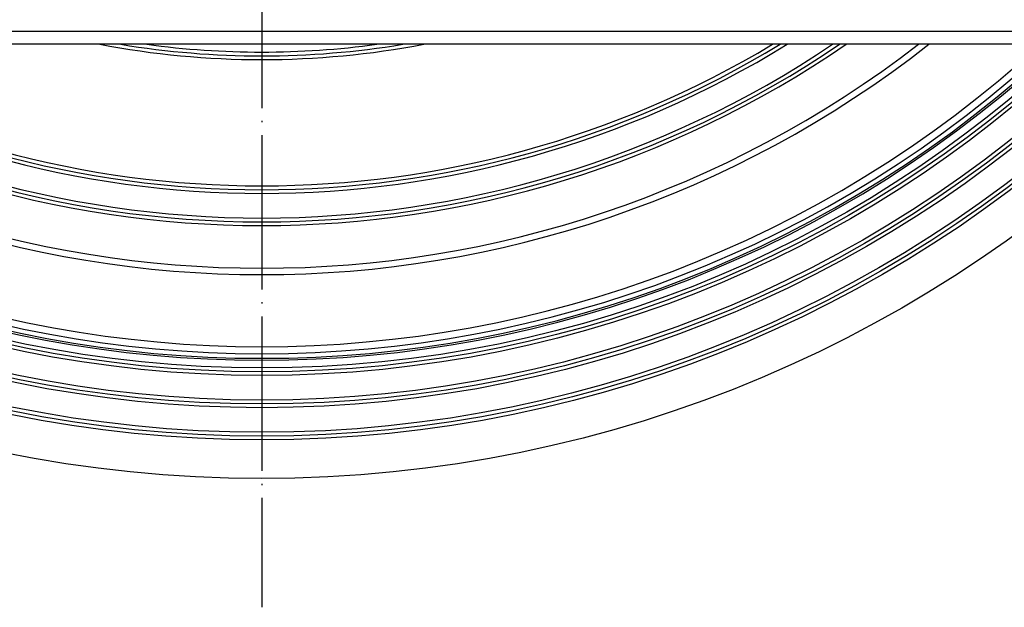
# Model space of a CAD drawing. Units: inches. Extents: x -585 to -273, y -498 to 117.
# Drawn here: x -451 to -374, y -498 to -452 of the extents above; entities that cross this region are included whole.
import ezdxf

# ---------------------------------------------------------------- set-up
doc = ezdxf.new("R2010")
doc.units = ezdxf.units.IN
doc.linetypes.add('DOT_CENTER', pattern=[14, 12, -1, 0, -1])
doc.layers.add('1', color=7, linetype='Continuous')

# ---------------------------------------------------------------- blocks, each defined once
blk = doc.blocks.new('Edelstahlrahmen-Aufsatz__13', base_point=(-498.25, -454.25))
at = {"color": 3, "linetype": 'Continuous'}
blk.add_line((-371.75, -453.25), (-492.25, -453.25), dxfattribs=at)
at = {"color": 7, "linetype": 'Continuous'}
blk.add_line((-371.75, -454.25), (-492.25, -454.25), dxfattribs=at)
blk = doc.blocks.new('11137_Aufsatz_mit_Edelstahlrahmen__14', base_point=(-498.25, -454.25))
blk.add_blockref('Edelstahlrahmen-Aufsatz__13', (-498.25, -454.25))
blk = doc.blocks.new('10646-HL310N-Ablaufkörper__15', base_point=(-532, -488))
at = {"color": 7, "linetype": 'Continuous'}
for radius in [100, 96.987, 96.7, 96.401, 94.487, 94.2, 93.901, 91.987, 91.7, 91.401]:
    blk.add_circle((-432, -388), radius, dxfattribs=at)
at = {"color": 3, "linetype": 'Continuous'}
blk.add_arc((-432, -388), 90.8, 226.41326, 313.58674, dxfattribs=at)
at = {"color": 7, "linetype": 'Continuous'}
for radius, start, end in [(90.652, 226.64246, 313.35754), (90.293, 227.07929, 312.92071), (89.749, 227.56824, 312.43176), (84.15, 231.93275, 308.06725), (83.65, 232.37191, 307.62809), (80.337, 235.55275, 304.44725), (80.05, 235.85377, 304.14623), (79.751, 236.17201, 303.82799), (77.837, 238.33521, 301.66479), (77.55, 238.68112, 301.31888), (77.251, 239.04771, 300.95229), (67.437, 259.23251, 280.76749), (67.15, 260.60878, 279.39122), (66.851, 262.31244, 277.68756)]:
    blk.add_arc((-432, -388), radius, start, end, dxfattribs=at)
at = {"layer": '1', "color": 2, "linetype": 'DOT_CENTER'}
blk.add_line((-432, -278), (-432, -498), dxfattribs=at)
blk = doc.blocks.new('Zeichnung_HL310N-3020__16', base_point=(-532, -488))
for name, p in [('10646-HL310N-Ablaufkörper__15', (-532, -488)), ('11137_Aufsatz_mit_Edelstahlrahmen__14', (-498.25, -454.25))]:
    blk.add_blockref(name, p)
blk = doc.blocks.new('Vordans2', base_point=(-432, -388))
blk.add_blockref('Zeichnung_HL310N-3020__16', (-532, -488))

msp = doc.modelspace()

# ---------------------------------------------------------------- block references
msp.add_blockref('Vordans2', (-432, -388))

doc.saveas('drawing.dxf')
